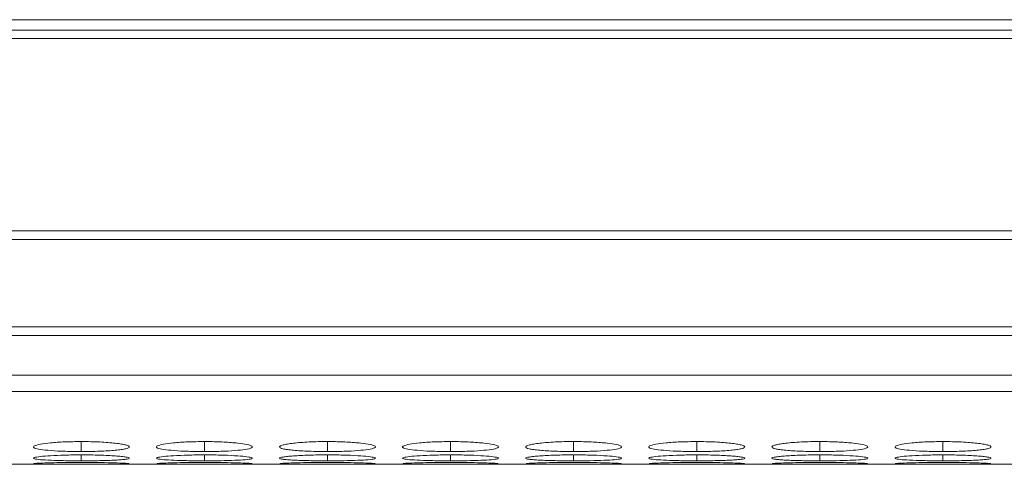
# Model space of a CAD drawing. Units: millimetres. Extents: x 3328 to 3625, y 1837 to 2053.
# Drawn here: x 3382 to 3388, y 1989 to 1992 of the extents above; entities that cross this region are included whole.
import ezdxf

# ---------------------------------------------------------------- set-up
doc = ezdxf.new("R2010")
doc.units = ezdxf.units.MM
doc.layers.add('Греерс', color=7, linetype='Continuous', lineweight=15)

# ---------------------------------------------------------------- blocks, each defined once
blk = doc.blocks.new('ЗВ-150В_сверху')
at = {"layer": 'Греерс', "color": 7, "linetype": 'Continuous', "lineweight": 15}
for p, q in [((749, -113.39), (-749, -113.39)), ((-451, -114.046), (-749.5, -114.046)), ((-749.5, -114.56), (-451, -114.56)), ((-451, -126.605), (-749.5, -126.605)), ((-749.5, -127.148), (-451, -127.148)), ((-451, -132.603), (-749.5, -132.603)), ((-749.5, -133.141), (-451, -133.141)), ((-749.5, -135.62), (-451, -135.62)), ((-749.5, -136.648), (-451, -136.648)), ((-749.5, -141.2), (-451, -141.2))]:
    blk.add_line(p, q, dxfattribs=at)
at = {"layer": 'Греерс', "color": 8, "linetype": 'Continuous', "lineweight": 15}
for p, q in [((-624.249, -139.777), (-624.249, -140.402)), ((-616.549, -139.777), (-616.549, -140.402)), ((-608.849, -139.777), (-608.849, -140.402)), ((-601.149, -139.777), (-601.149, -140.402)), ((-593.449, -139.777), (-593.449, -140.402)), ((-585.749, -139.777), (-585.749, -140.402)), ((-578.049, -139.777), (-578.049, -140.402)), ((-570.349, -139.777), (-570.349, -140.402)), ((-624.249, -140.61), (-624.249, -140.981)), ((-616.549, -140.61), (-616.549, -140.981)), ((-608.849, -140.61), (-608.849, -140.981)), ((-601.149, -140.61), (-601.149, -140.981)), ((-593.449, -140.61), (-593.449, -140.981)), ((-585.749, -140.61), (-585.749, -140.981)), ((-578.049, -140.61), (-578.049, -140.981)), ((-570.349, -140.61), (-570.349, -140.981))]:
    blk.add_line(p, q, dxfattribs=at)
at = {"layer": 'Греерс', "color": 7, "linetype": 'Continuous', "lineweight": 15}
for points, knots in [([(-624.25, -139.777), (-624.603, -139.781), (-625.3, -139.789), (-626.196, -139.853), (-626.856, -139.942), (-627.237, -140.047), (-627.287, -140.156), (-626.977, -140.254), (-626.351, -140.331), (-625.512, -140.385), (-624.747, -140.401), (-624.325, -140.402), (-624.249, -140.402)], [0, 0, 0, 0, 0.11186, 0.220978, 0.325098, 0.432656, 0.544201, 0.653186, 0.755227, 0.865404, 0.975765, 1, 1, 1, 1]), ([(-624.249, -140.402), (-624.051, -140.402), (-623.855, -140.401), (-623.47, -140.394), (-623.279, -140.389), (-622.915, -140.376), (-622.743, -140.367), (-622.42, -140.347), (-622.267, -140.335), (-621.988, -140.309), (-621.862, -140.295), (-621.638, -140.263), (-621.544, -140.247), (-621.321, -140.193), (-621.25, -140.153), (-621.25, -140.092), (-621.267, -140.071), (-621.337, -140.03), (-621.391, -140.01), (-621.542, -139.97), (-621.639, -139.95), (-621.86, -139.914), (-621.985, -139.897), (-622.404, -139.848), (-622.731, -139.822), (-623.279, -139.795), (-623.467, -139.789), (-623.853, -139.78), (-624.051, -139.777), (-624.25, -139.777)], [0, 0, 0, 0, 0.0625, 0.0625, 0.125, 0.125, 0.1875, 0.1875, 0.25, 0.25, 0.3125, 0.3125, 0.375, 0.375, 0.5, 0.5, 0.5625, 0.5625, 0.625, 0.625, 0.6875, 0.6875, 0.75, 0.75, 0.875, 0.875, 0.9375, 0.9375, 1, 1, 1, 1]), ([(-616.55, -139.777), (-616.903, -139.781), (-617.6, -139.789), (-618.496, -139.853), (-619.156, -139.942), (-619.536, -140.047), (-619.587, -140.156), (-619.277, -140.254), (-618.651, -140.331), (-617.812, -140.385), (-617.047, -140.401), (-616.625, -140.402), (-616.549, -140.402)], [0, 0, 0, 0, 0.11186, 0.220978, 0.325098, 0.432654, 0.544199, 0.653185, 0.755226, 0.865398, 0.975758, 1, 1, 1, 1]), ([(-616.549, -140.402), (-616.201, -140.4), (-615.511, -140.394), (-614.626, -140.345), (-613.93, -140.273), (-613.556, -140.179), (-613.519, -140.07), (-613.81, -139.964), (-614.451, -139.869), (-615.293, -139.802), (-616.056, -139.779), (-616.47, -139.778), (-616.55, -139.777)], [0, 0, 0, 0, 0.110211, 0.218323, 0.32193, 0.436827, 0.537703, 0.654167, 0.755115, 0.867722, 0.974523, 1, 1, 1, 1]), ([(-608.85, -139.777), (-609.048, -139.777), (-609.244, -139.779), (-609.628, -139.788), (-609.819, -139.795), (-610.184, -139.812), (-610.355, -139.823), (-610.679, -139.849), (-610.833, -139.864), (-611.109, -139.896), (-611.231, -139.913), (-611.448, -139.95), (-611.541, -139.97), (-611.764, -140.03), (-611.846, -140.072), (-611.852, -140.133), (-611.834, -140.153), (-611.761, -140.192), (-611.706, -140.211), (-611.555, -140.247), (-611.459, -140.264), (-611.237, -140.295), (-611.112, -140.309), (-610.831, -140.335), (-610.679, -140.347), (-610.356, -140.367), (-610.183, -140.376), (-609.818, -140.389), (-609.631, -140.394), (-609.246, -140.401), (-609.048, -140.402), (-608.849, -140.402)], [0, 0, 0, 0, 0.0625, 0.0625, 0.125, 0.125, 0.1875, 0.1875, 0.25, 0.25, 0.3125, 0.3125, 0.375, 0.375, 0.5, 0.5, 0.5625, 0.5625, 0.625, 0.625, 0.6875, 0.6875, 0.75, 0.75, 0.8125, 0.8125, 0.875, 0.875, 0.9375, 0.9375, 1, 1, 1, 1]), ([(-608.849, -140.402), (-608.501, -140.4), (-607.811, -140.394), (-606.926, -140.345), (-606.23, -140.273), (-605.857, -140.179), (-605.819, -140.07), (-606.11, -139.964), (-606.751, -139.869), (-607.593, -139.802), (-608.356, -139.779), (-608.77, -139.778), (-608.85, -139.777)], [0, 0, 0, 0, 0.110218, 0.218325, 0.321932, 0.436829, 0.537705, 0.654167, 0.755116, 0.867728, 0.974529, 1, 1, 1, 1]), ([(-601.15, -139.777), (-601.503, -139.781), (-602.2, -139.789), (-603.096, -139.853), (-603.756, -139.942), (-604.136, -140.047), (-604.187, -140.156), (-603.877, -140.254), (-603.251, -140.331), (-602.412, -140.385), (-601.647, -140.401), (-601.225, -140.402), (-601.149, -140.402)], [0, 0, 0, 0, 0.11186, 0.220973, 0.325097, 0.432653, 0.544198, 0.653184, 0.755226, 0.865398, 0.975758, 1, 1, 1, 1]), ([(-601.149, -140.402), (-600.801, -140.4), (-600.111, -140.394), (-599.226, -140.345), (-598.53, -140.273), (-598.156, -140.179), (-598.119, -140.07), (-598.41, -139.964), (-599.051, -139.869), (-599.893, -139.802), (-600.656, -139.779), (-601.07, -139.778), (-601.15, -139.777)], [0, 0, 0, 0, 0.110211, 0.218323, 0.32193, 0.436827, 0.537703, 0.654167, 0.755115, 0.867722, 0.974523, 1, 1, 1, 1]), ([(-593.45, -139.777), (-593.648, -139.777), (-593.844, -139.779), (-594.228, -139.788), (-594.419, -139.795), (-594.784, -139.812), (-594.955, -139.823), (-595.279, -139.849), (-595.433, -139.864), (-595.709, -139.896), (-595.831, -139.913), (-596.048, -139.95), (-596.141, -139.97), (-596.364, -140.03), (-596.446, -140.072), (-596.452, -140.133), (-596.434, -140.153), (-596.361, -140.192), (-596.306, -140.211), (-596.155, -140.247), (-596.059, -140.264), (-595.837, -140.295), (-595.712, -140.309), (-595.431, -140.335), (-595.279, -140.347), (-594.956, -140.367), (-594.783, -140.376), (-594.418, -140.389), (-594.231, -140.394), (-593.846, -140.401), (-593.648, -140.402), (-593.449, -140.402)], [0, 0, 0, 0, 0.0625, 0.0625, 0.125, 0.125, 0.1875, 0.1875, 0.25, 0.25, 0.3125, 0.3125, 0.375, 0.375, 0.5, 0.5, 0.5625, 0.5625, 0.625, 0.625, 0.6875, 0.6875, 0.75, 0.75, 0.8125, 0.8125, 0.875, 0.875, 0.9375, 0.9375, 1, 1, 1, 1]), ([(-593.449, -140.402), (-593.101, -140.4), (-592.411, -140.394), (-591.526, -140.345), (-590.83, -140.273), (-590.457, -140.179), (-590.419, -140.07), (-590.71, -139.964), (-591.351, -139.869), (-592.193, -139.802), (-592.956, -139.779), (-593.37, -139.778), (-593.45, -139.777)], [0, 0, 0, 0, 0.110217, 0.218324, 0.321931, 0.436828, 0.537704, 0.654168, 0.755116, 0.867729, 0.974529, 1, 1, 1, 1]), ([(-585.75, -139.777), (-586.103, -139.781), (-586.8, -139.789), (-587.696, -139.853), (-588.356, -139.942), (-588.737, -140.047), (-588.787, -140.156), (-588.477, -140.254), (-587.851, -140.331), (-587.012, -140.385), (-586.247, -140.401), (-585.825, -140.402), (-585.749, -140.402)], [0, 0, 0, 0, 0.111866, 0.220978, 0.325098, 0.432656, 0.544201, 0.653187, 0.755228, 0.865405, 0.975765, 1, 1, 1, 1]), ([(-585.749, -140.402), (-585.551, -140.402), (-585.355, -140.401), (-584.97, -140.394), (-584.779, -140.389), (-584.415, -140.376), (-584.243, -140.367), (-583.92, -140.347), (-583.767, -140.335), (-583.488, -140.309), (-583.362, -140.295), (-583.138, -140.263), (-583.044, -140.247), (-582.821, -140.193), (-582.75, -140.153), (-582.75, -140.092), (-582.767, -140.071), (-582.837, -140.03), (-582.891, -140.01), (-583.042, -139.97), (-583.139, -139.95), (-583.36, -139.914), (-583.485, -139.897), (-583.904, -139.848), (-584.231, -139.822), (-584.779, -139.795), (-584.967, -139.789), (-585.352, -139.78), (-585.551, -139.777), (-585.75, -139.777)], [0, 0, 0, 0, 0.0625, 0.0625, 0.125, 0.125, 0.1875, 0.1875, 0.25, 0.25, 0.3125, 0.3125, 0.375, 0.375, 0.5, 0.5, 0.5625, 0.5625, 0.625, 0.625, 0.6875, 0.6875, 0.75, 0.75, 0.875, 0.875, 0.9375, 0.9375, 1, 1, 1, 1]), ([(-578.05, -139.777), (-578.248, -139.777), (-578.444, -139.779), (-578.828, -139.788), (-579.019, -139.795), (-579.384, -139.812), (-579.555, -139.823), (-579.879, -139.849), (-580.033, -139.864), (-580.309, -139.896), (-580.431, -139.913), (-580.648, -139.95), (-580.741, -139.97), (-580.964, -140.03), (-581.046, -140.072), (-581.052, -140.133), (-581.034, -140.153), (-580.961, -140.192), (-580.906, -140.211), (-580.755, -140.247), (-580.659, -140.264), (-580.437, -140.295), (-580.312, -140.309), (-580.031, -140.335), (-579.879, -140.347), (-579.556, -140.367), (-579.383, -140.376), (-579.018, -140.389), (-578.831, -140.394), (-578.446, -140.401), (-578.248, -140.402), (-578.049, -140.402)], [0, 0, 0, 0, 0.0625, 0.0625, 0.125, 0.125, 0.1875, 0.1875, 0.25, 0.25, 0.3125, 0.3125, 0.375, 0.375, 0.5, 0.5, 0.5625, 0.5625, 0.625, 0.625, 0.6875, 0.6875, 0.75, 0.75, 0.8125, 0.8125, 0.875, 0.875, 0.9375, 0.9375, 1, 1, 1, 1]), ([(-578.049, -140.402), (-577.701, -140.4), (-577.011, -140.394), (-576.126, -140.345), (-575.43, -140.273), (-575.057, -140.179), (-575.019, -140.07), (-575.31, -139.964), (-575.951, -139.869), (-576.793, -139.802), (-577.556, -139.779), (-577.97, -139.778), (-578.05, -139.777)], [0, 0, 0, 0, 0.110217, 0.218324, 0.321931, 0.436828, 0.537704, 0.654168, 0.755116, 0.867729, 0.974523, 1, 1, 1, 1]), ([(-570.35, -139.777), (-570.703, -139.781), (-571.4, -139.789), (-572.296, -139.853), (-572.956, -139.942), (-573.337, -140.047), (-573.387, -140.156), (-573.077, -140.254), (-572.451, -140.331), (-571.612, -140.385), (-570.847, -140.401), (-570.425, -140.402), (-570.349, -140.402)], [0, 0, 0, 0, 0.11186, 0.220978, 0.325098, 0.432656, 0.544201, 0.653186, 0.755227, 0.865404, 0.975765, 1, 1, 1, 1]), ([(-570.349, -140.402), (-570.151, -140.402), (-569.955, -140.401), (-569.57, -140.394), (-569.379, -140.389), (-569.015, -140.376), (-568.843, -140.367), (-568.52, -140.347), (-568.367, -140.335), (-568.088, -140.309), (-567.962, -140.295), (-567.738, -140.263), (-567.644, -140.247), (-567.421, -140.193), (-567.35, -140.153), (-567.35, -140.092), (-567.367, -140.071), (-567.437, -140.03), (-567.491, -140.01), (-567.642, -139.97), (-567.739, -139.95), (-567.96, -139.914), (-568.085, -139.897), (-568.504, -139.848), (-568.831, -139.822), (-569.379, -139.795), (-569.567, -139.789), (-569.953, -139.78), (-570.151, -139.777), (-570.35, -139.777)], [0, 0, 0, 0, 0.0625, 0.0625, 0.125, 0.125, 0.1875, 0.1875, 0.25, 0.25, 0.3125, 0.3125, 0.375, 0.375, 0.5, 0.5, 0.5625, 0.5625, 0.625, 0.625, 0.6875, 0.6875, 0.75, 0.75, 0.875, 0.875, 0.9375, 0.9375, 1, 1, 1, 1]), ([(-624.25, -140.61), (-624.603, -140.612), (-625.3, -140.617), (-626.196, -140.659), (-626.856, -140.714), (-627.237, -140.779), (-627.287, -140.844), (-626.977, -140.9), (-626.351, -140.942), (-625.512, -140.971), (-624.747, -140.98), (-624.325, -140.981), (-624.249, -140.981)], [0, 0, 0, 0, 0.11186, 0.220978, 0.325098, 0.432656, 0.544201, 0.653186, 0.755227, 0.865404, 0.975765, 1, 1, 1, 1]), ([(-624.249, -140.981), (-624.051, -140.981), (-623.855, -140.98), (-623.47, -140.976), (-623.279, -140.974), (-622.915, -140.967), (-622.743, -140.962), (-622.42, -140.951), (-622.267, -140.945), (-621.988, -140.93), (-621.862, -140.923), (-621.638, -140.905), (-621.544, -140.896), (-621.321, -140.865), (-621.25, -140.842), (-621.25, -140.806), (-621.267, -140.793), (-621.337, -140.768), (-621.391, -140.756), (-621.542, -140.731), (-621.639, -140.719), (-621.86, -140.697), (-621.985, -140.686), (-622.404, -140.655), (-622.731, -140.639), (-623.279, -140.621), (-623.467, -140.617), (-623.853, -140.611), (-624.051, -140.61), (-624.25, -140.61)], [0, 0, 0, 0, 0.0625, 0.0625, 0.125, 0.125, 0.1875, 0.1875, 0.25, 0.25, 0.3125, 0.3125, 0.375, 0.375, 0.5, 0.5, 0.5625, 0.5625, 0.625, 0.625, 0.6875, 0.6875, 0.75, 0.75, 0.875, 0.875, 0.9375, 0.9375, 1, 1, 1, 1]), ([(-616.55, -140.61), (-616.903, -140.612), (-617.6, -140.617), (-618.496, -140.659), (-619.156, -140.714), (-619.536, -140.779), (-619.587, -140.844), (-619.277, -140.9), (-618.651, -140.942), (-617.812, -140.971), (-617.047, -140.98), (-616.625, -140.981), (-616.549, -140.981)], [0, 0, 0, 0, 0.11186, 0.220978, 0.325098, 0.432653, 0.544199, 0.653185, 0.755226, 0.865398, 0.975758, 1, 1, 1, 1]), ([(-616.549, -140.981), (-616.201, -140.979), (-615.511, -140.976), (-614.626, -140.95), (-613.93, -140.911), (-613.556, -140.857), (-613.519, -140.793), (-613.81, -140.728), (-614.451, -140.669), (-615.293, -140.625), (-616.056, -140.611), (-616.47, -140.61), (-616.55, -140.61)], [0, 0, 0, 0, 0.110211, 0.218324, 0.32193, 0.436827, 0.537703, 0.654167, 0.755115, 0.867722, 0.974523, 1, 1, 1, 1]), ([(-608.85, -140.61), (-609.048, -140.61), (-609.244, -140.611), (-609.628, -140.617), (-609.819, -140.621), (-610.184, -140.632), (-610.355, -140.639), (-610.679, -140.656), (-610.833, -140.665), (-611.109, -140.685), (-611.231, -140.696), (-611.448, -140.719), (-611.541, -140.732), (-611.764, -140.768), (-611.846, -140.794), (-611.852, -140.83), (-611.834, -140.842), (-611.761, -140.865), (-611.706, -140.875), (-611.555, -140.896), (-611.459, -140.905), (-611.237, -140.923), (-611.112, -140.93), (-610.831, -140.945), (-610.679, -140.951), (-610.356, -140.962), (-610.183, -140.967), (-609.818, -140.974), (-609.631, -140.976), (-609.246, -140.98), (-609.048, -140.981), (-608.849, -140.981)], [0, 0, 0, 0, 0.0625, 0.0625, 0.125, 0.125, 0.1875, 0.1875, 0.25, 0.25, 0.3125, 0.3125, 0.375, 0.375, 0.5, 0.5, 0.5625, 0.5625, 0.625, 0.625, 0.6875, 0.6875, 0.75, 0.75, 0.8125, 0.8125, 0.875, 0.875, 0.9375, 0.9375, 1, 1, 1, 1]), ([(-608.849, -140.981), (-608.501, -140.979), (-607.811, -140.976), (-606.926, -140.95), (-606.23, -140.911), (-605.857, -140.857), (-605.819, -140.793), (-606.11, -140.728), (-606.751, -140.669), (-607.593, -140.625), (-608.356, -140.611), (-608.77, -140.61), (-608.85, -140.61)], [0, 0, 0, 0, 0.110218, 0.218325, 0.321932, 0.436829, 0.537705, 0.654167, 0.755116, 0.867728, 0.974529, 1, 1, 1, 1]), ([(-601.15, -140.61), (-601.503, -140.612), (-602.2, -140.617), (-603.096, -140.659), (-603.756, -140.714), (-604.136, -140.779), (-604.187, -140.844), (-603.877, -140.9), (-603.251, -140.942), (-602.412, -140.971), (-601.647, -140.98), (-601.225, -140.981), (-601.149, -140.981)], [0, 0, 0, 0, 0.111861, 0.220973, 0.325097, 0.432653, 0.544198, 0.653185, 0.755226, 0.865398, 0.975758, 1, 1, 1, 1]), ([(-601.149, -140.981), (-600.801, -140.979), (-600.111, -140.976), (-599.226, -140.95), (-598.53, -140.911), (-598.156, -140.857), (-598.119, -140.793), (-598.41, -140.728), (-599.051, -140.669), (-599.893, -140.625), (-600.656, -140.611), (-601.07, -140.61), (-601.15, -140.61)], [0, 0, 0, 0, 0.110211, 0.218324, 0.32193, 0.436827, 0.537703, 0.654167, 0.755115, 0.867722, 0.974523, 1, 1, 1, 1]), ([(-593.45, -140.61), (-593.648, -140.61), (-593.844, -140.611), (-594.228, -140.617), (-594.419, -140.621), (-594.784, -140.632), (-594.955, -140.639), (-595.279, -140.656), (-595.433, -140.665), (-595.709, -140.685), (-595.831, -140.696), (-596.048, -140.719), (-596.141, -140.732), (-596.364, -140.768), (-596.446, -140.794), (-596.452, -140.83), (-596.434, -140.842), (-596.361, -140.865), (-596.306, -140.875), (-596.155, -140.896), (-596.059, -140.905), (-595.837, -140.923), (-595.712, -140.93), (-595.431, -140.945), (-595.279, -140.951), (-594.956, -140.962), (-594.783, -140.967), (-594.418, -140.974), (-594.231, -140.976), (-593.846, -140.98), (-593.648, -140.981), (-593.449, -140.981)], [0, 0, 0, 0, 0.0625, 0.0625, 0.125, 0.125, 0.1875, 0.1875, 0.25, 0.25, 0.3125, 0.3125, 0.375, 0.375, 0.5, 0.5, 0.5625, 0.5625, 0.625, 0.625, 0.6875, 0.6875, 0.75, 0.75, 0.8125, 0.8125, 0.875, 0.875, 0.9375, 0.9375, 1, 1, 1, 1]), ([(-593.449, -140.981), (-593.101, -140.979), (-592.411, -140.976), (-591.526, -140.95), (-590.83, -140.911), (-590.457, -140.857), (-590.419, -140.793), (-590.71, -140.728), (-591.351, -140.669), (-592.193, -140.625), (-592.956, -140.611), (-593.37, -140.61), (-593.45, -140.61)], [0, 0, 0, 0, 0.110217, 0.218324, 0.321931, 0.436828, 0.537704, 0.654168, 0.755116, 0.867729, 0.974529, 1, 1, 1, 1]), ([(-585.75, -140.61), (-586.103, -140.612), (-586.8, -140.617), (-587.696, -140.659), (-588.356, -140.714), (-588.737, -140.779), (-588.787, -140.844), (-588.477, -140.9), (-587.851, -140.942), (-587.012, -140.971), (-586.247, -140.98), (-585.825, -140.981), (-585.749, -140.981)], [0, 0, 0, 0, 0.111866, 0.220978, 0.325098, 0.432656, 0.544201, 0.653187, 0.755228, 0.865405, 0.975765, 1, 1, 1, 1]), ([(-585.749, -140.981), (-585.551, -140.981), (-585.355, -140.98), (-584.97, -140.976), (-584.779, -140.974), (-584.415, -140.967), (-584.243, -140.962), (-583.92, -140.951), (-583.767, -140.945), (-583.488, -140.93), (-583.362, -140.923), (-583.138, -140.905), (-583.044, -140.896), (-582.821, -140.865), (-582.75, -140.842), (-582.75, -140.806), (-582.767, -140.793), (-582.837, -140.768), (-582.891, -140.756), (-583.042, -140.731), (-583.139, -140.719), (-583.36, -140.697), (-583.485, -140.686), (-583.904, -140.655), (-584.231, -140.639), (-584.779, -140.621), (-584.967, -140.617), (-585.352, -140.611), (-585.551, -140.61), (-585.75, -140.61)], [0, 0, 0, 0, 0.0625, 0.0625, 0.125, 0.125, 0.1875, 0.1875, 0.25, 0.25, 0.3125, 0.3125, 0.375, 0.375, 0.5, 0.5, 0.5625, 0.5625, 0.625, 0.625, 0.6875, 0.6875, 0.75, 0.75, 0.875, 0.875, 0.9375, 0.9375, 1, 1, 1, 1]), ([(-578.05, -140.61), (-578.248, -140.61), (-578.444, -140.611), (-578.828, -140.617), (-579.019, -140.621), (-579.384, -140.632), (-579.555, -140.639), (-579.879, -140.656), (-580.033, -140.665), (-580.309, -140.685), (-580.431, -140.696), (-580.648, -140.719), (-580.741, -140.732), (-580.964, -140.768), (-581.046, -140.794), (-581.052, -140.83), (-581.034, -140.842), (-580.961, -140.865), (-580.906, -140.875), (-580.755, -140.896), (-580.659, -140.905), (-580.437, -140.923), (-580.312, -140.93), (-580.031, -140.945), (-579.879, -140.951), (-579.556, -140.962), (-579.383, -140.967), (-579.018, -140.974), (-578.831, -140.976), (-578.446, -140.98), (-578.248, -140.981), (-578.049, -140.981)], [0, 0, 0, 0, 0.0625, 0.0625, 0.125, 0.125, 0.1875, 0.1875, 0.25, 0.25, 0.3125, 0.3125, 0.375, 0.375, 0.5, 0.5, 0.5625, 0.5625, 0.625, 0.625, 0.6875, 0.6875, 0.75, 0.75, 0.8125, 0.8125, 0.875, 0.875, 0.9375, 0.9375, 1, 1, 1, 1]), ([(-578.049, -140.981), (-577.701, -140.979), (-577.011, -140.976), (-576.126, -140.95), (-575.43, -140.911), (-575.057, -140.857), (-575.019, -140.793), (-575.31, -140.728), (-575.951, -140.669), (-576.793, -140.625), (-577.556, -140.611), (-577.97, -140.61), (-578.05, -140.61)], [0, 0, 0, 0, 0.110217, 0.218324, 0.321931, 0.436828, 0.537704, 0.654168, 0.755116, 0.867729, 0.974523, 1, 1, 1, 1]), ([(-570.35, -140.61), (-570.703, -140.612), (-571.4, -140.617), (-572.296, -140.659), (-572.956, -140.714), (-573.337, -140.779), (-573.387, -140.844), (-573.077, -140.9), (-572.451, -140.942), (-571.612, -140.971), (-570.847, -140.98), (-570.425, -140.981), (-570.349, -140.981)], [0, 0, 0, 0, 0.11186, 0.220978, 0.325098, 0.432656, 0.544201, 0.653186, 0.755227, 0.865404, 0.975765, 1, 1, 1, 1]), ([(-570.349, -140.981), (-570.151, -140.981), (-569.955, -140.98), (-569.57, -140.976), (-569.379, -140.974), (-569.015, -140.967), (-568.843, -140.962), (-568.52, -140.951), (-568.367, -140.945), (-568.088, -140.93), (-567.962, -140.923), (-567.738, -140.905), (-567.644, -140.896), (-567.421, -140.865), (-567.35, -140.842), (-567.35, -140.806), (-567.367, -140.793), (-567.437, -140.768), (-567.491, -140.756), (-567.642, -140.731), (-567.739, -140.719), (-567.96, -140.697), (-568.085, -140.686), (-568.504, -140.655), (-568.831, -140.639), (-569.379, -140.621), (-569.567, -140.617), (-569.953, -140.611), (-570.151, -140.61), (-570.35, -140.61)], [0, 0, 0, 0, 0.0625, 0.0625, 0.125, 0.125, 0.1875, 0.1875, 0.25, 0.25, 0.3125, 0.3125, 0.375, 0.375, 0.5, 0.5, 0.5625, 0.5625, 0.625, 0.625, 0.6875, 0.6875, 0.75, 0.75, 0.875, 0.875, 0.9375, 0.9375, 1, 1, 1, 1]), ([(-627.225, -141.17), (-627.145, -141.176), (-626.992, -141.186), (-626.347, -141.194), (-625.513, -141.197), (-624.746, -141.198), (-624.325, -141.198), (-624.249, -141.198)], [0, 0, 0, 0, 0.239107, 0.46298, 0.704703, 0.946829, 1, 1, 1, 1]), ([(-624.25, -141.082), (-624.603, -141.083), (-625.299, -141.085), (-626.198, -141.104), (-626.848, -141.126), (-627.217, -141.148), (-627.21, -141.158), (-627.207, -141.163)], [0, 0, 0, 0, 0.22239, 0.439327, 0.646328, 0.860164, 1, 1, 1, 1]), ([(-621.282, -141.162), (-621.273, -141.16), (-621.238, -141.151), (-621.522, -141.132), (-622.148, -141.108), (-622.994, -141.089), (-623.756, -141.083), (-624.17, -141.082), (-624.25, -141.082)], [0, 0, 0, 0, 0.075061, 0.308078, 0.510044, 0.735356, 0.949039, 1, 1, 1, 1]), ([(-624.249, -141.198), (-623.902, -141.198), (-623.564, -141.198), (-622.908, -141.197), (-622.614, -141.196), (-622.214, -141.193), (-622.091, -141.192), (-621.864, -141.19), (-621.761, -141.188), (-621.489, -141.183), (-621.369, -141.179), (-621.305, -141.173)], [0, 0, 0, 0, 0.25, 0.25, 0.5, 0.5, 0.625, 0.625, 0.75, 0.75, 1, 1, 1, 1]), ([(-619.525, -141.17), (-619.445, -141.176), (-619.292, -141.186), (-618.647, -141.194), (-617.813, -141.197), (-617.046, -141.198), (-616.625, -141.198), (-616.549, -141.198)], [0, 0, 0, 0, 0.239109, 0.462981, 0.704692, 0.946815, 1, 1, 1, 1]), ([(-616.55, -141.082), (-616.903, -141.083), (-617.6, -141.085), (-618.498, -141.104), (-619.148, -141.126), (-619.517, -141.148), (-619.51, -141.158), (-619.507, -141.163)], [0, 0, 0, 0, 0.222391, 0.439329, 0.646331, 0.860164, 1, 1, 1, 1]), ([(-613.582, -141.162), (-613.573, -141.16), (-613.538, -141.151), (-613.822, -141.132), (-614.448, -141.108), (-615.294, -141.089), (-616.056, -141.083), (-616.47, -141.082), (-616.55, -141.082)], [0, 0, 0, 0, 0.07506, 0.308075, 0.510047, 0.735346, 0.949027, 1, 1, 1, 1]), ([(-616.549, -141.198), (-616.201, -141.198), (-615.51, -141.198), (-614.631, -141.195), (-613.914, -141.188), (-613.711, -141.178), (-613.605, -141.173)], [0, 0, 0, 0, 0.2522991, 0.4997941, 0.7369745, 1, 1, 1, 1]), ([(-611.825, -141.17), (-611.745, -141.176), (-611.592, -141.186), (-610.947, -141.194), (-610.113, -141.197), (-609.346, -141.198), (-608.925, -141.198), (-608.849, -141.198)], [0, 0, 0, 0, 0.239107, 0.46298, 0.704703, 0.946829, 1, 1, 1, 1]), ([(-608.85, -141.082), (-609.203, -141.083), (-609.9, -141.085), (-610.798, -141.104), (-611.448, -141.126), (-611.817, -141.148), (-611.81, -141.158), (-611.807, -141.163)], [0, 0, 0, 0, 0.22239, 0.439328, 0.646328, 0.860165, 1, 1, 1, 1]), ([(-605.882, -141.162), (-605.873, -141.16), (-605.838, -141.151), (-606.122, -141.132), (-606.748, -141.108), (-607.594, -141.089), (-608.356, -141.083), (-608.77, -141.082), (-608.85, -141.082)], [0, 0, 0, 0, 0.0750605, 0.308073, 0.5100458, 0.7353569, 0.9490394, 1, 1, 1, 1]), ([(-608.849, -141.198), (-608.501, -141.198), (-607.81, -141.198), (-606.931, -141.195), (-606.214, -141.188), (-606.011, -141.178), (-605.905, -141.173)], [0, 0, 0, 0, 0.252313, 0.499795, 0.736975, 1, 1, 1, 1]), ([(-604.125, -141.17), (-604.045, -141.176), (-603.892, -141.186), (-603.247, -141.194), (-602.413, -141.197), (-601.647, -141.198), (-601.225, -141.198), (-601.149, -141.198)], [0, 0, 0, 0, 0.239109, 0.462981, 0.704692, 0.946815, 1, 1, 1, 1]), ([(-601.15, -141.082), (-601.503, -141.083), (-602.2, -141.085), (-603.098, -141.104), (-603.748, -141.126), (-604.117, -141.148), (-604.11, -141.158), (-604.107, -141.163)], [0, 0, 0, 0, 0.2223915, 0.4393198, 0.6463298, 0.8601633, 1, 1, 1, 1]), ([(-598.182, -141.162), (-598.173, -141.16), (-598.138, -141.151), (-598.422, -141.132), (-599.048, -141.108), (-599.894, -141.089), (-600.656, -141.083), (-601.07, -141.082), (-601.15, -141.082)], [0, 0, 0, 0, 0.07506, 0.308075, 0.510047, 0.735346, 0.949027, 1, 1, 1, 1]), ([(-601.149, -141.198), (-600.801, -141.198), (-600.11, -141.198), (-599.231, -141.195), (-598.514, -141.188), (-598.311, -141.178), (-598.205, -141.173)], [0, 0, 0, 0, 0.2522991, 0.4997941, 0.7369745, 1, 1, 1, 1]), ([(-596.425, -141.17), (-596.378, -141.176), (-596.268, -141.181), (-596.006, -141.187), (-595.905, -141.189), (-595.679, -141.192), (-595.553, -141.193), (-595.283, -141.195), (-595.139, -141.195), (-594.834, -141.197), (-594.671, -141.197), (-594.335, -141.198), (-594.163, -141.198), (-593.811, -141.198), (-593.63, -141.198), (-593.449, -141.198)], [0, 0, 0, 0, 0.25, 0.25, 0.375, 0.375, 0.5, 0.5, 0.625, 0.625, 0.75, 0.75, 0.875, 0.875, 1, 1, 1, 1]), ([(-593.45, -141.082), (-593.803, -141.083), (-594.5, -141.085), (-595.398, -141.104), (-596.048, -141.126), (-596.417, -141.148), (-596.41, -141.158), (-596.407, -141.163)], [0, 0, 0, 0, 0.22239, 0.439328, 0.646328, 0.860165, 1, 1, 1, 1]), ([(-590.482, -141.162), (-590.473, -141.16), (-590.438, -141.151), (-590.722, -141.132), (-591.348, -141.108), (-592.194, -141.089), (-592.956, -141.083), (-593.37, -141.082), (-593.45, -141.082)], [0, 0, 0, 0, 0.075061, 0.308076, 0.510048, 0.735358, 0.94904, 1, 1, 1, 1]), ([(-593.449, -141.198), (-593.101, -141.198), (-592.41, -141.198), (-591.531, -141.195), (-590.814, -141.188), (-590.611, -141.178), (-590.505, -141.173)], [0, 0, 0, 0, 0.252313, 0.499795, 0.736975, 1, 1, 1, 1]), ([(-588.725, -141.17), (-588.645, -141.176), (-588.492, -141.186), (-587.847, -141.194), (-587.013, -141.197), (-586.246, -141.198), (-585.825, -141.198), (-585.749, -141.198)], [0, 0, 0, 0, 0.23911, 0.462982, 0.704705, 0.946829, 1, 1, 1, 1]), ([(-585.75, -141.082), (-586.103, -141.083), (-586.8, -141.085), (-587.698, -141.104), (-588.348, -141.126), (-588.717, -141.148), (-588.71, -141.158), (-588.707, -141.163)], [0, 0, 0, 0, 0.222402, 0.439328, 0.646328, 0.860164, 1, 1, 1, 1]), ([(-582.782, -141.162), (-582.773, -141.16), (-582.738, -141.151), (-583.022, -141.132), (-583.648, -141.108), (-584.494, -141.089), (-585.256, -141.083), (-585.67, -141.082), (-585.75, -141.082)], [0, 0, 0, 0, 0.075061, 0.308078, 0.510044, 0.735356, 0.949039, 1, 1, 1, 1]), ([(-585.749, -141.198), (-585.402, -141.198), (-585.064, -141.198), (-584.408, -141.197), (-584.114, -141.196), (-583.714, -141.193), (-583.591, -141.192), (-583.364, -141.19), (-583.261, -141.188), (-582.989, -141.183), (-582.869, -141.179), (-582.805, -141.173)], [0, 0, 0, 0, 0.25, 0.25, 0.5, 0.5, 0.625, 0.625, 0.75, 0.75, 1, 1, 1, 1]), ([(-581.025, -141.17), (-580.978, -141.176), (-580.868, -141.181), (-580.606, -141.187), (-580.505, -141.189), (-580.279, -141.192), (-580.153, -141.193), (-579.883, -141.195), (-579.739, -141.195), (-579.434, -141.197), (-579.271, -141.197), (-578.935, -141.198), (-578.763, -141.198), (-578.411, -141.198), (-578.23, -141.198), (-578.049, -141.198)], [0, 0, 0, 0, 0.25, 0.25, 0.375, 0.375, 0.5, 0.5, 0.625, 0.625, 0.75, 0.75, 0.875, 0.875, 1, 1, 1, 1]), ([(-578.05, -141.082), (-578.403, -141.083), (-579.1, -141.085), (-579.998, -141.104), (-580.648, -141.126), (-581.017, -141.148), (-581.01, -141.158), (-581.007, -141.163)], [0, 0, 0, 0, 0.22239, 0.439328, 0.646328, 0.860164, 1, 1, 1, 1]), ([(-575.082, -141.162), (-575.073, -141.16), (-575.038, -141.151), (-575.322, -141.132), (-575.948, -141.108), (-576.794, -141.089), (-577.556, -141.083), (-577.97, -141.082), (-578.05, -141.082)], [0, 0, 0, 0, 0.07506, 0.308075, 0.510047, 0.735358, 0.949027, 1, 1, 1, 1]), ([(-578.049, -141.198), (-577.701, -141.198), (-577.01, -141.198), (-576.131, -141.195), (-575.414, -141.188), (-575.211, -141.178), (-575.105, -141.173)], [0, 0, 0, 0, 0.252313, 0.499795, 0.736975, 1, 1, 1, 1]), ([(-573.325, -141.17), (-573.245, -141.176), (-573.092, -141.186), (-572.447, -141.194), (-571.613, -141.197), (-570.846, -141.198), (-570.425, -141.198), (-570.349, -141.198)], [0, 0, 0, 0, 0.239107, 0.46298, 0.704703, 0.946829, 1, 1, 1, 1]), ([(-570.35, -141.082), (-570.703, -141.083), (-571.399, -141.085), (-572.298, -141.104), (-572.948, -141.126), (-573.317, -141.148), (-573.31, -141.158), (-573.307, -141.163)], [0, 0, 0, 0, 0.22239, 0.439327, 0.646328, 0.860164, 1, 1, 1, 1]), ([(-567.382, -141.162), (-567.373, -141.16), (-567.338, -141.151), (-567.622, -141.132), (-568.248, -141.108), (-569.094, -141.089), (-569.856, -141.083), (-570.27, -141.082), (-570.35, -141.082)], [0, 0, 0, 0, 0.075061, 0.308078, 0.510044, 0.735356, 0.949039, 1, 1, 1, 1]), ([(-570.349, -141.198), (-570.002, -141.198), (-569.664, -141.198), (-569.008, -141.197), (-568.714, -141.196), (-568.314, -141.193), (-568.191, -141.192), (-567.964, -141.19), (-567.861, -141.188), (-567.589, -141.183), (-567.469, -141.179), (-567.405, -141.173)], [0, 0, 0, 0, 0.25, 0.25, 0.5, 0.5, 0.625, 0.625, 0.75, 0.75, 1, 1, 1, 1])]:
    blk.add_open_spline(points, degree=3, knots=knots, dxfattribs=at)

msp = doc.modelspace()

# ---------------------------------------------------------------- block references
at = {"xscale": 0.1, "yscale": 0.1, "zscale": 0.1}
msp.add_blockref('ЗВ-150В_сверху', (3444.7676, 2003.2598), dxfattribs=at)

doc.saveas('drawing.dxf')
